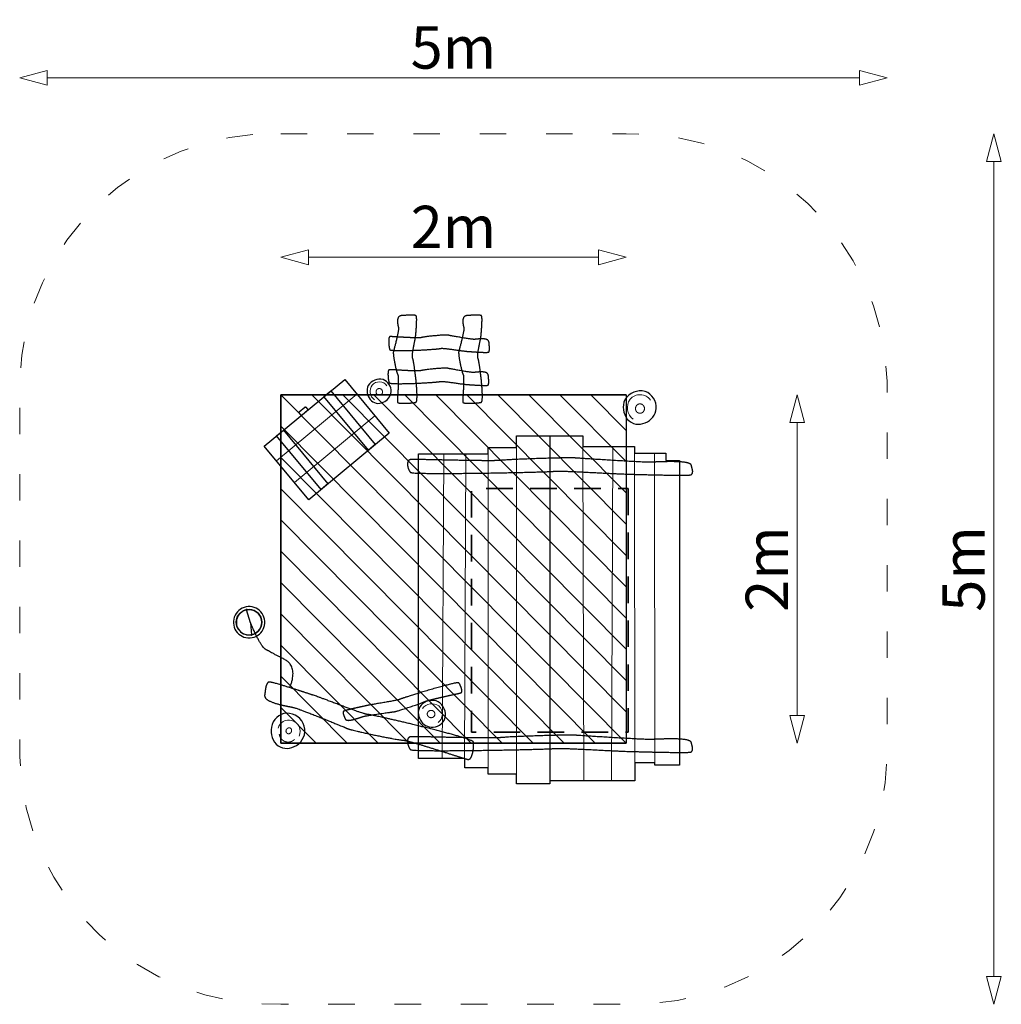
# Model space of a CAD drawing. Units: metres. Extents: x -36.8 to -31.16, y 14.9 to 20.56.
import ezdxf

# ---------------------------------------------------------------- set-up
doc = ezdxf.new("R2010")
doc.units = ezdxf.units.M
doc.header["$LTSCALE"] = 0.05
doc.header["$PDMODE"] = 1
doc.header["$PDSIZE"] = -2
doc.linetypes.add('[LS] ISO-02 Dashed', pattern=[3.81, 3.048, -0.762])
doc.linetypes.add('[LS] ISO-03 Dashed Spaced', pattern=[7.62, 3.048, -4.572])
for name, color, linetype, lineweight in [('00 Algemeen - Maatlijnen', 7, 'Continuous', 9), ('03 Inrichting - toestel - details', 7, 'Continuous', 9), ('03 Inrichting - toestel - robinia', 7, 'Continuous', 25), ('03 Inrichting - toestel - Staal_steen', 7, 'Continuous', 30), ('03 Inrichting - toestel - symbolen', 7, 'Continuous', 5), ('03 Inrichting - toestel - valzone', 7, '[LS] ISO-03 Dashed Spaced', 9), ('05 Maaiveld - taludlijnen', 7, '[LS] ISO-02 Dashed', 50)]:
    doc.layers.add(name, color=color, linetype=linetype, lineweight=lineweight)
doc.layers.add('03 Inrichting - Toestel - Touwen', color=7, linetype='Continuous', lineweight=25, true_color=0x2f2f2f)
doc.styles.add('Ubuntu', font='Ubuntu')
doc.dimstyles.new('maatlijn 20pt dun', dxfattribs={"dimtxt": 0.243224, "dimasz": 0.15875, "dimexe": 0.1, "dimexo": 0, "dimgap": 0.05, "dimtad": 1, "dimdec": 3, "dimtxsty": 'Ubuntu', "dimblk": 'VW_FILLEDARROW', "dimblk1": 'VW_FILLEDARROW', "dimblk2": 'VW_FILLEDARROW', "dimcen": 0, "dimse1": 1, "dimse2": 1, "dimazin": 0, "dimtfac": 1, "dimtdec": 3, "dimtix": 1, "dimtofl": 0, "dimtmove": 0, "dimatfit": 0, "dimldrblk": 'VW_FILLEDARROW', "dimfxl": 1, "dimfrac": 2, "dimtolj": 1, "dimarcsym": 0})

# ---------------------------------------------------------------- blocks, each defined once
blk = doc.blocks.new('*U1')
at = {"layer": '03 Inrichting - toestel - robinia', "color": 7, "lineweight": 25}
for points in [[(-0.6005, 1.0588), (-0.5877, 1.0595), (-0.5484, 1.062), (-0.5241, 1.0601), (-0.5199, 1.0566), (-0.5176, 1.0449), (-0.518, 1.0152), (-0.5202, 0.9806), (-0.522, 0.9579), (-0.5228, 0.9459), (-0.527, 0.9201), (-0.5358, 0.876), (-0.5427, 0.8353), (-0.5426, 0.8173), (-0.5405, 0.8134), (-0.5375, 0.802), (-0.5321, 0.771), (-0.5264, 0.7299), (-0.521, 0.6838), (-0.5171, 0.6382), (-0.5153, 0.5983), (-0.5167, 0.5696), (-0.5207, 0.5605), (-0.5266, 0.5593), (-0.5465, 0.5567), (-0.5831, 0.5543), (-0.6161, 0.555), (-0.6279, 0.5592), (-0.6284, 0.5626), (-0.6284, 0.5701), (-0.6275, 0.5884), (-0.6261, 0.6123), (-0.6246, 0.6392), (-0.6234, 0.6663), (-0.6231, 0.6908), (-0.6239, 0.7101), (-0.6258, 0.7185), (-0.6284, 0.7231), (-0.6349, 0.7438), (-0.6444, 0.7877), (-0.6514, 0.8307), (-0.6523, 0.8494), (-0.6509, 0.8536), (-0.6456, 0.8728), (-0.6345, 0.9171), (-0.6246, 0.9621), (-0.6216, 0.9826), (-0.6223, 0.9881), (-0.6255, 1.0018), (-0.6292, 1.027), (-0.6244, 1.0498), (-0.6086, 1.0584), (-0.6005, 1.0588)], [(-0.2251, 1.0588), (-0.2122, 1.0595), (-0.173, 1.062), (-0.1487, 1.0601), (-0.1445, 1.0566), (-0.1422, 1.0449), (-0.1426, 1.0152), (-0.1448, 0.9806), (-0.1466, 0.9579), (-0.1474, 0.9459), (-0.1516, 0.9201), (-0.1604, 0.876), (-0.1673, 0.8353), (-0.1672, 0.8173), (-0.1651, 0.8134), (-0.1621, 0.802), (-0.1567, 0.771), (-0.151, 0.7299), (-0.1456, 0.6838), (-0.1417, 0.6382), (-0.1399, 0.5983), (-0.1413, 0.5696), (-0.1453, 0.5605), (-0.1512, 0.5593), (-0.171, 0.5567), (-0.2077, 0.5543), (-0.2407, 0.555), (-0.2525, 0.5592), (-0.253, 0.5626), (-0.253, 0.5701), (-0.2521, 0.5884), (-0.2507, 0.6123), (-0.2492, 0.6392), (-0.248, 0.6663), (-0.2477, 0.6908), (-0.2485, 0.7101), (-0.2503, 0.7185), (-0.2529, 0.7231), (-0.2595, 0.7438), (-0.2689, 0.7877), (-0.276, 0.8307), (-0.2769, 0.8494), (-0.2755, 0.8536), (-0.2702, 0.8728), (-0.2591, 0.9171), (-0.2491, 0.9621), (-0.2462, 0.9826), (-0.2469, 0.9881), (-0.2501, 1.0018), (-0.2538, 1.027), (-0.249, 1.0498), (-0.2332, 1.0584), (-0.2251, 1.0588)], [(-0.1022, 0.9047), (-0.1015, 0.8957), (-0.0989, 0.868), (-0.1013, 0.851), (-0.1053, 0.8481), (-0.1187, 0.8468), (-0.1526, 0.8479), (-0.1922, 0.8504), (-0.218, 0.8522), (-0.2318, 0.8532), (-0.2613, 0.8568), (-0.3116, 0.8642), (-0.358, 0.8701), (-0.3787, 0.8706), (-0.3831, 0.8691), (-0.3962, 0.8673), (-0.4316, 0.8644), (-0.4786, 0.8615), (-0.5313, 0.859), (-0.5835, 0.8574), (-0.629, 0.8572), (-0.6618, 0.859), (-0.6722, 0.8621), (-0.6736, 0.8662), (-0.6764, 0.8803), (-0.6789, 0.9061), (-0.6779, 0.9293), (-0.673, 0.9375), (-0.6691, 0.9377), (-0.6606, 0.9375), (-0.6397, 0.9364), (-0.6123, 0.9347), (-0.5816, 0.933), (-0.5507, 0.9314), (-0.5227, 0.9305), (-0.5006, 0.9306), (-0.491, 0.9316), (-0.4858, 0.9333), (-0.4621, 0.9374), (-0.4118, 0.9428), (-0.3626, 0.9466), (-0.3413, 0.9468), (-0.3364, 0.9457), (-0.3146, 0.9414), (-0.264, 0.9325), (-0.2126, 0.9242), (-0.1892, 0.9216), (-0.1829, 0.9219), (-0.1672, 0.9238), (-0.1385, 0.9257), (-0.1123, 0.9218), (-0.1027, 0.9104), (-0.1022, 0.9047)], [(-0.1062, 0.7147), (-0.1055, 0.7057), (-0.1029, 0.678), (-0.1053, 0.661), (-0.1093, 0.6581), (-0.1227, 0.6568), (-0.1566, 0.6579), (-0.1962, 0.6604), (-0.222, 0.6622), (-0.2358, 0.6632), (-0.2653, 0.6668), (-0.3156, 0.6742), (-0.362, 0.6801), (-0.3827, 0.6806), (-0.3871, 0.6791), (-0.4002, 0.6773), (-0.4356, 0.6744), (-0.4826, 0.6715), (-0.5353, 0.669), (-0.5875, 0.6674), (-0.633, 0.6672), (-0.6658, 0.669), (-0.6762, 0.6721), (-0.6776, 0.6762), (-0.6804, 0.6903), (-0.6829, 0.7161), (-0.6819, 0.7393), (-0.677, 0.7475), (-0.6731, 0.7477), (-0.6646, 0.7475), (-0.6437, 0.7464), (-0.6163, 0.7447), (-0.5856, 0.743), (-0.5547, 0.7414), (-0.5267, 0.7405), (-0.5046, 0.7406), (-0.495, 0.7416), (-0.4898, 0.7433), (-0.4661, 0.7474), (-0.4158, 0.7528), (-0.3666, 0.7566), (-0.3453, 0.7568), (-0.3404, 0.7557), (-0.3186, 0.7514), (-0.268, 0.7425), (-0.2166, 0.7342), (-0.1932, 0.7316), (-0.1869, 0.7319), (-0.1712, 0.7338), (-0.1425, 0.7357), (-0.1163, 0.7318), (-0.1067, 0.7204), (-0.1062, 0.7147)]]:
    blk.add_open_spline(points, degree=2, dxfattribs=at)
blk = doc.blocks.new('*U2')
at = {"layer": '03 Inrichting - toestel - details'}
blk.add_line((-1.2984, 0.603), (0.6849, -1.397), dxfattribs=at)
at = {"layer": '03 Inrichting - toestel - details', "flags": 128}
for points in [[(-1.1203, 0.603), (0.6849, -1.2174)], [(-0.9422, 0.603), (0.6849, -1.0378)], [(-0.7641, 0.603), (0.6849, -0.8582)], [(-0.586, 0.603), (0.6849, -0.6786)], [(-0.4079, 0.603), (0.6849, -0.499)], [(-0.2298, 0.603), (0.6849, -0.3194)], [(-0.0517, 0.603), (0.6849, -0.1398)], [(0.1264, 0.603), (0.6849, 0.0398)], [(0.3045, 0.603), (0.6849, 0.2194)], [(0.4826, 0.603), (0.6849, 0.399)], [(-1.2984, 0.4234), (0.5068, -1.397)], [(-1.2984, 0.2438), (0.3287, -1.397)], [(-1.2984, 0.0642), (0.1506, -1.397)], [(-1.2984, -0.1154), (-0.0275, -1.397)], [(-1.2984, -0.295), (-0.2056, -1.397)], [(-1.2984, -0.4746), (-0.3837, -1.397)], [(-1.2984, -0.6542), (-0.5618, -1.397)], [(-1.2984, -0.8338), (-0.7399, -1.397)], [(-1.2984, -1.0134), (-0.918, -1.397)], [(-1.2984, -1.193), (-1.0961, -1.397)]]:
    blk.add_lwpolyline(points, dxfattribs=at)
at = {"layer": '03 Inrichting - toestel - robinia'}
for p, q in [((-1.2984, 0.603), (-1.2984, -1.397)), ((0.6849, 0.603), (-1.2984, 0.603)), ((-1.2984, -1.397), (0.6849, -1.397))]:
    blk.add_line(p, q, dxfattribs=at)
blk = doc.blocks.new('*U3')
at = {"layer": '03 Inrichting - toestel - details'}
for p, q in [((0.056, 0.3008), (0.056, -1.576)), ((0.4418, -1.6145), (0.4369, 0.3063)), ((0.6018, -1.6135), (0.6099, 0.3063)), ((-0.3707, -1.4857), (-0.3621, 0.265)), ((-0.2438, -1.4863), (-0.2352, 0.2644)), ((-0.1076, -1.5383), (-0.1076, 0.2646)), ((0.736, -1.5114), (0.7334, 0.2676)), ((0.8507, -1.5113), (0.8481, 0.2678))]:
    blk.add_line(p, q, dxfattribs=at)
at = {"layer": '03 Inrichting - toestel - robinia'}
blk.add_line((0.2464, 0.3683), (0.2463, -1.6145), dxfattribs=at)
at = {"layer": '03 Inrichting - toestel - robinia', "flags": 128}
for points in [[(0.2463, -1.6317), (0.056, -1.6317), (0.056, -1.576), (-0.1076, -1.576), (-0.1076, -1.5383), (-0.2411, -1.5383), (-0.2411, -1.4862), (-0.5071, -1.4862), (-0.5071, 0.2646), (-0.1076, 0.2646), (-0.1076, 0.3008), (0.056, 0.3008), (0.056, 0.3683), (0.2464, 0.3683)], [(0.2464, 0.3683), (0.4369, 0.3683), (0.4369, 0.3063), (0.7334, 0.307), (0.7334, 0.2685), (0.913, 0.2678), (0.913, 0.2266), (0.9929, 0.2266), (0.9929, -1.5234), (0.8507, -1.5234), (0.8507, -1.5113), (0.7359, -1.5101), (0.7359, -1.6133), (0.2463, -1.6145)], [(0.2463, -1.6145), (0.2463, -1.6145), (0.2463, -1.6317)]]:
    blk.add_lwpolyline(points, dxfattribs=at)
blk = doc.blocks.new('*U4')
at = {"layer": '03 Inrichting - toestel - details', "flags": 128}
blk.add_lwpolyline([(-0.3952, -1.2795, 0.481338), (-0.3911, -1.184, 0.410726), (-0.4851, -1.1984)], format="xyb", dxfattribs=at)
at = {"layer": '03 Inrichting - toestel - details'}
blk.add_open_spline([(-0.4159, -1.2198), (-0.413, -1.2247), (-0.413, -1.2359), (-0.419, -1.2457), (-0.4292, -1.2512), (-0.441, -1.2512), (-0.4512, -1.2455), (-0.457, -1.2357), (-0.4569, -1.2245), (-0.451, -1.2147), (-0.4408, -1.2092), (-0.429, -1.2092), (-0.4188, -1.2149), (-0.4159, -1.2198)], degree=2, dxfattribs=at)
at = {"layer": '03 Inrichting - toestel - robinia', "flags": 128}
blk.add_lwpolyline([(-0.3551, -1.2551, 0.320944), (-0.3935, -1.1594, 0.281206), (-0.4837, -1.1707, 0.348198), (-0.5013, -1.2548, 0.277576), (-0.435, -1.3062, 0.325974)], format="xyb", close=True, dxfattribs=at)
blk = doc.blocks.new('*U5')
at = {"layer": '03 Inrichting - toestel - details', "flags": 128}
blk.add_lwpolyline([(0.8254, 0.5735, 0.481338), (0.7081, 0.5779, 0.410726), (0.7264, 0.4626)], format="xyb", dxfattribs=at)
at = {"layer": '03 Inrichting - toestel - details'}
blk.add_open_spline([(0.7522, 0.5478), (0.7582, 0.5514), (0.772, 0.5514), (0.784, 0.5442), (0.7909, 0.5316), (0.7909, 0.5172), (0.784, 0.5046), (0.772, 0.4974), (0.7582, 0.4974), (0.7462, 0.5046), (0.7393, 0.5172), (0.7393, 0.5316), (0.7462, 0.5442), (0.7522, 0.5478)], degree=2, dxfattribs=at)
at = {"layer": '03 Inrichting - toestel - robinia', "flags": 128}
blk.add_lwpolyline([(0.7952, 0.6227, 0.320944), (0.6779, 0.5749, 0.281206), (0.6924, 0.4642, 0.348198), (0.7958, 0.4431, 0.277576), (0.8585, 0.5248, 0.325974)], format="xyb", close=True, dxfattribs=at)
blk = doc.blocks.new('*U6')
at = {"layer": '03 Inrichting - toestel - details', "flags": 128}
blk.add_lwpolyline([(-1.1937, -1.3564, 0.479673), (-1.2354, -1.2675, 0.441773), (-1.3127, -1.3119)], format="xyb", dxfattribs=at)
at = {"layer": '03 Inrichting - toestel - details'}
blk.add_open_spline([(-1.3069, -1.3465), (-1.3064, -1.3501), (-1.3055, -1.3535), (-1.3046, -1.3569), (-1.3032, -1.3602), (-1.3018, -1.3635), (-1.3, -1.3665), (-1.2982, -1.3696), (-1.2959, -1.3723), (-1.2937, -1.3751), (-1.2911, -1.3775), (-1.2885, -1.38), (-1.2855, -1.382), (-1.2826, -1.3841), (-1.2794, -1.3857), (-1.2763, -1.3873), (-1.2729, -1.3885), (-1.2695, -1.3897), (-1.266, -1.3904), (-1.2625, -1.3911), (-1.259, -1.3913), (-1.2554, -1.3915), (-1.2519, -1.3912), (-1.2483, -1.3909), (-1.2449, -1.3901), (-1.2414, -1.3894), (-1.2381, -1.3881), (-1.2348, -1.3868), (-1.2317, -1.3851), (-1.2286, -1.3834), (-1.2257, -1.3813), (-1.2229, -1.3792), (-1.2204, -1.3767)], degree=2, knots=[0, 0, 0, 0.062499, 0.062499, 0.124999, 0.124999, 0.187499, 0.187499, 0.25, 0.25, 0.3125, 0.3125, 0.375001, 0.375001, 0.437502, 0.437502, 0.500003, 0.500003, 0.562503, 0.562503, 0.625004, 0.625004, 0.687504, 0.687504, 0.750004, 0.750004, 0.812503, 0.812503, 0.875002, 0.875002, 0.937501, 0.937501, 1, 1, 1], dxfattribs=at)
blk.add_open_spline([(-1.236, -1.3256), (-1.2363, -1.3302), (-1.241, -1.3384), (-1.2487, -1.3434), (-1.2574, -1.3439), (-1.2647, -1.3396), (-1.2687, -1.3319), (-1.2683, -1.3227), (-1.2635, -1.3145), (-1.2558, -1.3095), (-1.2471, -1.309), (-1.2398, -1.3133), (-1.2358, -1.321), (-1.236, -1.3256)], degree=2, dxfattribs=at)
at = {"layer": '03 Inrichting - toestel - robinia', "flags": 128}
blk.add_lwpolyline([(-1.1601, -1.3174, 0.343402), (-1.2478, -1.2262, 0.363613), (-1.3477, -1.2906, 0.291842), (-1.3244, -1.4032, 0.314734), (-1.2215, -1.4174, 0.318588)], format="xyb", close=True, dxfattribs=at)
blk = doc.blocks.new('*U7')
at = {"layer": '03 Inrichting - toestel - Staal_steen', "flags": 128}
for points in [[(-1.4979, -0.6148, 1), (-1.4634, -0.7915, 1)], [(-1.4947, -0.6314, 1), (-1.4667, -0.775, 1)]]:
    blk.add_lwpolyline(points, format="xyb", close=True, dxfattribs=at)
at = {"layer": '03 Inrichting - toestel - Staal_steen'}
blk.add_circle((-1.4807, -0.7032), 0.0732, dxfattribs=at)
at = {"layer": '03 Inrichting - Toestel - Touwen'}
for q in [(-1.4947, -0.6314), (-1.4667, -0.775)]:
    blk.add_line((-1.4719, -0.7065), q, dxfattribs=at)
for centre in [(-1.4947, -0.6314), (-1.4667, -0.775)]:
    blk.add_circle(centre, 0.00398, dxfattribs=at)
blk.add_open_spline([(-1.2437, -1.0716), (-1.2, -0.9556), (-1.3573, -0.8757), (-1.4158, -0.8403), (-1.4719, -0.7065)], degree=2, dxfattribs=at)
blk = doc.blocks.new('*U8')
at = {"layer": '03 Inrichting - toestel - details', "flags": 128}
blk.add_lwpolyline([(-0.6888, 0.6556, 0.481338), (-0.7739, 0.6588, 0.410726), (-0.7606, 0.5751)], format="xyb", dxfattribs=at)
at = {"layer": '03 Inrichting - toestel - details'}
blk.add_open_spline([(-0.7419, 0.6369), (-0.7376, 0.6395), (-0.7275, 0.6395), (-0.7189, 0.6343), (-0.7138, 0.6252), (-0.7138, 0.6147), (-0.7189, 0.6056), (-0.7275, 0.6004), (-0.7376, 0.6004), (-0.7463, 0.6056), (-0.7513, 0.6147), (-0.7513, 0.6252), (-0.7463, 0.6343), (-0.7419, 0.6369)], degree=2, dxfattribs=at)
at = {"layer": '03 Inrichting - toestel - robinia', "flags": 128}
blk.add_lwpolyline([(-0.7107, 0.6913, 0.320944), (-0.7958, 0.6566, 0.281206), (-0.7853, 0.5763, 0.348198), (-0.7103, 0.561, 0.277576), (-0.6648, 0.6203, 0.325974)], format="xyb", close=True, dxfattribs=at)
blk = doc.blocks.new('*U9')
at = {"layer": '03 Inrichting - toestel - details'}
for p, q in [((-1.3233, 0.2243), (-0.8621, 0.608)), ((-1.22, 0.0996), (-0.7588, 0.4833))]:
    blk.add_line(p, q, dxfattribs=at)
at = {"layer": '03 Inrichting - toestel - robinia', "flags": 128}
for points in [[(-1.3934, 0.3089), (-0.9313, 0.6916), (-0.6762, 0.3835), (-1.1382, 0.0008)], [(-1.0504, 0.593), (-1.0109, 0.6257), (-0.7557, 0.3176), (-0.7952, 0.2849)], [(-1.3222, 0.3679), (-1.2827, 0.4006), (-1.0275, 0.0925), (-1.067, 0.0598)]]:
    blk.add_lwpolyline(points, close=True, dxfattribs=at)
blk.add_lwpolyline([(-1.1936, 0.5001, -0.414214), (-1.1931, 0.5057), (-1.1601, 0.5329, -0.414214), (-1.1545, 0.5324), (-1.1444, 0.5202, -0.414214), (-1.145, 0.5146), (-1.1779, 0.4874, -0.414214), (-1.1835, 0.4879)], format="xyb", close=True, dxfattribs=at)
blk = doc.blocks.new('VW_FILLEDARROW')
at = {"color": 0, "lineweight": 5, "transparency": 16777216, "flags": 128}
blk.add_lwpolyline([(-1, 0.268), (0, 0), (-1, -0.268)], close=True, dxfattribs=at)
blk = doc.blocks.new('*D10')
at = {"layer": '00 Algemeen - Maatlijnen', "color": 0, "lineweight": -2}
blk.add_line((1.6684, -1.2395), (1.6684, 0.4443), dxfattribs=at)
at = {"layer": 'Defpoints', "color": 0}
for p in [(0.6849, 0.603), (1.6684, 0.603), (-0.8062, -1.3982)]:
    blk.add_point(p, dxfattribs=at)
at = {"layer": '00 Algemeen - Maatlijnen', "color": 0, "lineweight": -2, "xscale": 0.15875, "yscale": 0.15875, "zscale": 0.15875}
for p, rotation in [((1.6684, 0.603), 90), ((1.6684, -1.3982), 270)]:
    blk.add_blockref('VW_FILLEDARROW', p, dxfattribs=dict(at, rotation=rotation))
at = {"layer": '00 Algemeen - Maatlijnen', "color": 0, "insert": (1.494, -0.3976), "char_height": 0.24322, "attachment_point": 5, "rotation": 90, "style": 'Ubuntu'}
blk.add_mtext('\\A1;2m', dxfattribs=at)
blk = doc.blocks.new('*D11')
at = {"layer": '00 Algemeen - Maatlijnen', "color": 0, "lineweight": -2}
blk.add_line((0.5261, 1.3931), (-1.1396, 1.3931), dxfattribs=at)
at = {"layer": 'Defpoints', "color": 0}
for p in [(-1.2984, 1.3931), (-1.2984, 0.7807), (0.6849, 0.7807)]:
    blk.add_point(p, dxfattribs=at)
at = {"layer": '00 Algemeen - Maatlijnen', "color": 0, "lineweight": -2, "xscale": 0.15875, "yscale": 0.15875, "zscale": 0.15875, "rotation": 180}
blk.add_blockref('VW_FILLEDARROW', (-1.2984, 1.3931), dxfattribs=at)
at = {"layer": '00 Algemeen - Maatlijnen', "color": 0, "lineweight": -2, "xscale": 0.15875, "yscale": 0.15875, "zscale": 0.15875}
blk.add_blockref('VW_FILLEDARROW', (0.6849, 1.3931), dxfattribs=at)
at = {"layer": '00 Algemeen - Maatlijnen', "color": 0, "insert": (-0.3068, 1.5675), "char_height": 0.24322, "attachment_point": 5, "style": 'Ubuntu'}
blk.add_mtext('\\A1;2m', dxfattribs=at)
blk = doc.blocks.new('*D12')
at = {"layer": '00 Algemeen - Maatlijnen', "color": 0, "lineweight": -2}
blk.add_line((2.0261, 2.4242), (-2.6396, 2.4242), dxfattribs=at)
at = {"layer": 'Defpoints', "color": 0}
for p in [(-2.7984, 2.4242), (-2.7984, 0.6817), (2.1849, 0.6817)]:
    blk.add_point(p, dxfattribs=at)
at = {"layer": '00 Algemeen - Maatlijnen', "color": 0, "lineweight": -2, "xscale": 0.15875, "yscale": 0.15875, "zscale": 0.15875, "rotation": 180}
blk.add_blockref('VW_FILLEDARROW', (-2.7984, 2.4242), dxfattribs=at)
at = {"layer": '00 Algemeen - Maatlijnen', "color": 0, "lineweight": -2, "xscale": 0.15875, "yscale": 0.15875, "zscale": 0.15875}
blk.add_blockref('VW_FILLEDARROW', (2.1849, 2.4242), dxfattribs=at)
at = {"layer": '00 Algemeen - Maatlijnen', "color": 0, "insert": (-0.3068, 2.5984), "char_height": 0.24322, "attachment_point": 5, "style": 'Ubuntu'}
blk.add_mtext('\\A1;5m', dxfattribs=at)
blk = doc.blocks.new('*D13')
at = {"layer": '00 Algemeen - Maatlijnen', "color": 0, "lineweight": -2}
blk.add_line((2.7984, -2.7382), (2.7984, 1.9443), dxfattribs=at)
at = {"layer": 'Defpoints', "color": 0}
for p in [(-0.4995, 2.103), (2.7984, 2.103), (-1.0293, -2.897)]:
    blk.add_point(p, dxfattribs=at)
at = {"layer": '00 Algemeen - Maatlijnen', "color": 0, "lineweight": -2, "xscale": 0.15875, "yscale": 0.15875, "zscale": 0.15875}
for p, rotation in [((2.7984, 2.103), 90.00000000000001), ((2.7984, -2.897), 270)]:
    blk.add_blockref('VW_FILLEDARROW', p, dxfattribs=dict(at, rotation=rotation))
at = {"layer": '00 Algemeen - Maatlijnen', "color": 0, "insert": (2.6241, -0.397), "char_height": 0.24322, "attachment_point": 5, "rotation": 90, "style": 'Ubuntu'}
blk.add_mtext('\\A1;5m', dxfattribs=at)
blk = doc.blocks.new('Strandwinkel RS2270')
at = {"layer": '03 Inrichting - toestel - robinia', "flags": 128}
blk.add_lwpolyline([(-1.2984, 0.603), (0.6849, 0.603), (0.6849, -1.3982), (-1.2984, -1.3982)], close=True, dxfattribs=at)
at = {"layer": '03 Inrichting - toestel - robinia', "color": 7, "lineweight": 25}
for points in [[(1.0603, 0.1991), (1.0623, 0.1901), (1.0697, 0.1624), (1.0628, 0.1454), (1.0516, 0.1425), (1.0138, 0.1412), (0.9176, 0.1423), (0.8058, 0.1448), (0.7326, 0.1467), (0.6937, 0.1476), (0.6103, 0.1512), (0.4678, 0.1586), (0.3365, 0.1646), (0.2781, 0.165), (0.2657, 0.1635), (0.2286, 0.1618), (0.1285, 0.1588), (-0.0047, 0.1559), (-0.1537, 0.1534), (-0.3013, 0.1518), (-0.4302, 0.1517), (-0.523, 0.1534), (-0.5525, 0.1565), (-0.5562, 0.1607), (-0.5643, 0.1747), (-0.5713, 0.2005), (-0.5686, 0.2237), (-0.5545, 0.2319), (-0.5436, 0.2321), (-0.5195, 0.232), (-0.4603, 0.2308), (-0.3829, 0.2292), (-0.2961, 0.2274), (-0.2086, 0.2258), (-0.1293, 0.2249), (-0.067, 0.225), (-0.0396, 0.2261), (-0.0249, 0.2278), (0.0422, 0.2318), (0.1845, 0.2373), (0.3237, 0.241), (0.384, 0.2412), (0.3976, 0.2401), (0.4595, 0.2358), (0.6027, 0.2269), (0.7479, 0.2186), (0.8143, 0.216), (0.832, 0.2164), (0.8763, 0.2183), (0.9578, 0.2202), (1.0317, 0.2162), (1.059, 0.2048), (1.0603, 0.1991)], [(-1.3913, -1.1217), (-1.3893, -1.1089), (-1.3843, -1.0695), (-1.3728, -1.0476), (-1.3635, -1.0459), (-1.3352, -1.0517), (-1.2651, -1.0726), (-1.184, -1.0986), (-1.131, -1.1158), (-1.1028, -1.1249), (-1.043, -1.1467), (-0.9413, -1.1855), (-0.8472, -1.2201), (-0.8045, -1.2325), (-0.7949, -1.233), (-0.767, -1.238), (-0.6924, -1.2542), (-0.5936, -1.277), (-0.4833, -1.3036), (-0.3744, -1.3312), (-0.2798, -1.3569), (-0.2124, -1.378), (-0.1919, -1.3882), (-0.1908, -1.3946), (-0.1902, -1.4155), (-0.1948, -1.4523), (-0.2056, -1.4835), (-0.219, -1.4919), (-0.2271, -1.4901), (-0.2447, -1.485), (-0.2877, -1.4715), (-0.3439, -1.4536), (-0.4069, -1.4337), (-0.4705, -1.414), (-0.5283, -1.3967), (-0.5741, -1.3843), (-0.5945, -1.3802), (-0.606, -1.3796), (-0.6567, -1.3716), (-0.7632, -1.3505), (-0.8668, -1.3276), (-0.9111, -1.3157), (-0.9206, -1.3114), (-0.9644, -1.2931), (-1.0661, -1.252), (-1.1695, -1.2114), (-1.2172, -1.1945), (-1.2303, -1.1914), (-1.2636, -1.185), (-1.3241, -1.1712), (-1.3767, -1.1509), (-1.3925, -1.1298), (-1.3913, -1.1217)], [(-0.9286, -1.2578), (-0.9313, -1.2511), (-0.9399, -1.2307), (-0.9405, -1.2169), (-0.9365, -1.2135), (-0.9213, -1.2084), (-0.8817, -1.1988), (-0.8354, -1.1885), (-0.8051, -1.182), (-0.789, -1.1785), (-0.7541, -1.1722), (-0.6943, -1.1623), (-0.6393, -1.1526), (-0.6153, -1.1466), (-0.6105, -1.1442), (-0.5957, -1.1388), (-0.5553, -1.1257), (-0.5014, -1.1089), (-0.4409, -1.0908), (-0.3808, -1.0736), (-0.3281, -1.0594), (-0.2897, -1.0507), (-0.277, -1.0498), (-0.2746, -1.0526), (-0.2685, -1.0625), (-0.2604, -1.0815), (-0.2568, -1.0995), (-0.2609, -1.1073), (-0.2654, -1.1087), (-0.2752, -1.1112), (-0.2997, -1.1168), (-0.3317, -1.1239), (-0.3676, -1.132), (-0.4038, -1.1403), (-0.4364, -1.1482), (-0.4619, -1.1551), (-0.4729, -1.1588), (-0.4786, -1.1618), (-0.5052, -1.1721), (-0.5624, -1.1918), (-0.6186, -1.2098), (-0.6432, -1.2165), (-0.6491, -1.2171), (-0.6752, -1.2206), (-0.7357, -1.2293), (-0.7968, -1.2388), (-0.8245, -1.244), (-0.8317, -1.2462), (-0.8494, -1.2524), (-0.8824, -1.2628), (-0.9135, -1.2678), (-0.9269, -1.262), (-0.9286, -1.2578)], [(1.0601, -1.3933), (1.0622, -1.4023), (1.0695, -1.43), (1.0627, -1.447), (1.0515, -1.4499), (1.0137, -1.4512), (0.9175, -1.4501), (0.8057, -1.4476), (0.7325, -1.4457), (0.6936, -1.4448), (0.6102, -1.4412), (0.4677, -1.4338), (0.3364, -1.4279), (0.278, -1.4274), (0.2656, -1.4289), (0.2285, -1.4307), (0.1284, -1.4336), (-0.0048, -1.4365), (-0.1538, -1.439), (-0.3014, -1.4406), (-0.4303, -1.4408), (-0.5232, -1.439), (-0.5526, -1.4359), (-0.5563, -1.4318), (-0.5644, -1.4177), (-0.5714, -1.3919), (-0.5687, -1.3687), (-0.5546, -1.3605), (-0.5437, -1.3603), (-0.5196, -1.3605), (-0.4604, -1.3616), (-0.383, -1.3633), (-0.2962, -1.365), (-0.2087, -1.3666), (-0.1294, -1.3675), (-0.0671, -1.3674), (-0.0397, -1.3664), (-0.025, -1.3647), (0.0421, -1.3606), (0.1843, -1.3552), (0.3236, -1.3514), (0.3839, -1.3512), (0.3975, -1.3523), (0.4594, -1.3566), (0.6026, -1.3655), (0.7478, -1.3738), (0.8142, -1.3764), (0.8319, -1.3761), (0.8762, -1.3742), (0.9577, -1.3722), (1.0315, -1.3762), (1.0589, -1.3876), (1.0601, -1.3933)]]:
    blk.add_open_spline(points, degree=2, dxfattribs=at)
at = {"layer": '03 Inrichting - toestel - valzone', "flags": 128}
blk.add_lwpolyline([(-1.2984, 2.103), (0.6849, 2.103, -0.413788), (2.1849, 0.6817), (2.1849, -1.4757, -0.413788), (0.6849, -2.897), (-1.2984, -2.897, -0.413788), (-2.7984, -1.4757), (-2.7984, 0.6817, -0.413788), (-1.2984, 2.103)], format="xyb", close=True, dxfattribs=at)
at = {"layer": '05 Maaiveld - taludlijnen', "lineweight": 35, "flags": 128}
blk.add_lwpolyline([(0.6964, 0.0647), (0.6964, -1.3353), (-0.2036, -1.3353), (-0.2036, 0.0647)], close=True, dxfattribs=at)
at = {"layer": '03 Inrichting - toestel - details', "color": 7}
for name in ['*U9', '*U3']:
    blk.add_blockref(name, (0, 0), dxfattribs=at)
at = {"layer": '03 Inrichting - toestel - robinia', "color": 7}
for name in ['*U8', '*U5', '*U4']:
    blk.add_blockref(name, (0, 0), dxfattribs=at)
at = {"layer": '03 Inrichting - toestel - Staal_steen', "color": 7}
blk.add_blockref('*U7', (0, 0), dxfattribs=at)
at = {"layer": '03 Inrichting - toestel - symbolen', "color": 7}
for name in ['*U1', '*U2', '*U6']:
    blk.add_blockref(name, (0, 0), dxfattribs=at)
at = {"layer": '00 Algemeen - Maatlijnen'}
for base, p1, p2, picture, middle in [((-2.7984, 2.4242), (2.1849, 0.6817), (-2.7984, 0.6817), '*D12', (-0.3068, 2.5984)), ((-1.2984, 1.3931), (0.6849, 0.7807), (-1.2984, 0.7807), '*D11', (-0.3068, 1.5675))]:
    dim = blk.add_linear_dim(base=base, p1=p1, p2=p2, dimstyle='maatlijn 20pt dun', override={"dimtxt": 0.243224, "dimgap": 0.05, "dimdec": 1, "dimpost": '<>m', "dimtxsty": 'Ubuntu', "dimtmove": 2}, dxfattribs=at)
    dim.commit()
    dim.dimension.update_dxf_attribs({"geometry": picture, "text_midpoint": middle})
for base, p1, p2, picture, middle in [((2.7984, 2.103), (-1.0293, -2.897), (-0.4995, 2.103), '*D13', (2.6241, -0.397)), ((1.6684, 0.603), (-0.8062, -1.3982), (0.6849, 0.603), '*D10', (1.494, -0.3976))]:
    dim = blk.add_linear_dim(base=base, p1=p1, p2=p2, angle=270, dimstyle='maatlijn 20pt dun', override={"dimtxt": 0.243224, "dimgap": 0.05, "dimdec": 1, "dimpost": '<>m', "dimtxsty": 'Ubuntu', "dimtmove": 2}, dxfattribs=at)
    dim.commit()
    dim.dimension.update_dxf_attribs({"geometry": picture, "text_midpoint": middle})

msp = doc.modelspace()

# ---------------------------------------------------------------- block references
at = {"layer": '03 Inrichting - toestel - symbolen', "color": 7}
msp.add_blockref('Strandwinkel RS2270', (-34.0045, 17.797), dxfattribs=at)

doc.saveas('drawing.dxf')
